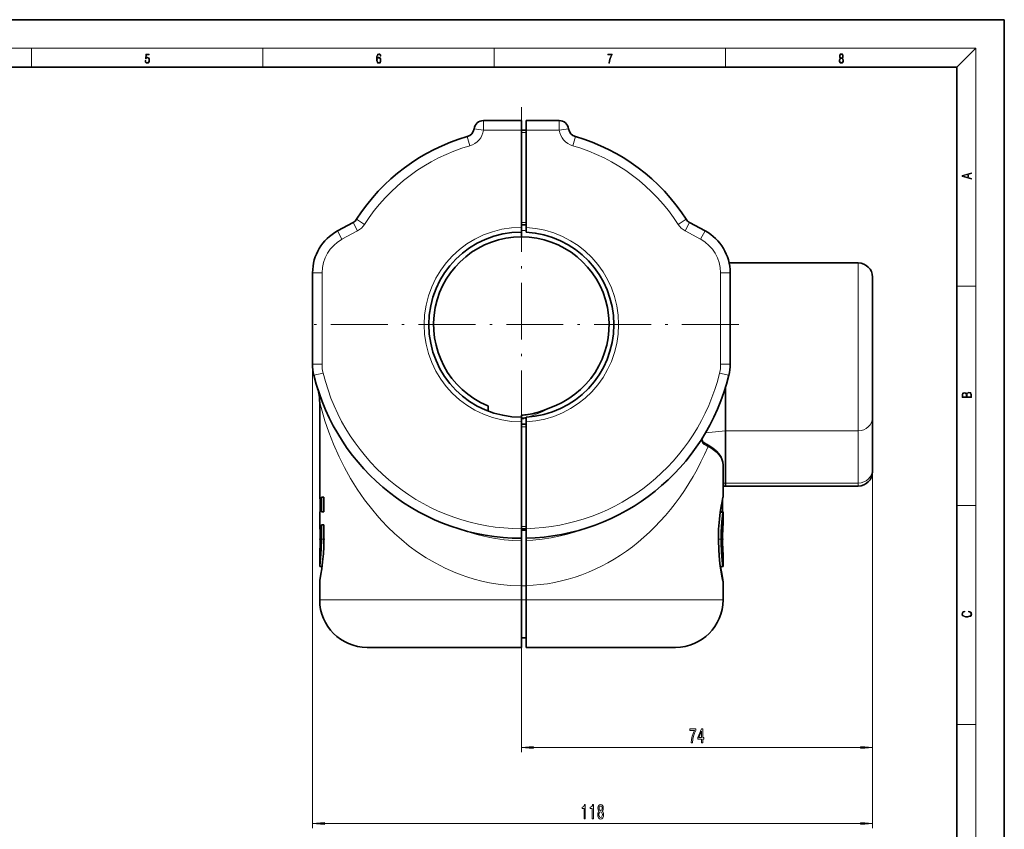
# Model space of a CAD drawing. Extents: x 0 to 420, y 0 to 297.
# Drawn here: x 212 to 420, y 126 to 297 of the extents above; entities that cross this region are included whole.
import ezdxf

# ---------------------------------------------------------------- set-up
doc = ezdxf.new("R2010")
doc.units = 0
doc.linetypes.add('DASHDOT', pattern=[18.5, 12, -3, 0.5, -3])

msp = doc.modelspace()

# ---------------------------------------------------------------- linework, layer by layer
at = {"color": 7, "lineweight": 35}
for p, q in [((420, 297), (210, 297)), ((420, 0), (420, 297)), ((410, 287), (20, 287)), ((410, 10), (410, 287)), ((318.22, 275.75), (310.24, 275.75)), ((318.22, 275.75), (318.22, 273.75)), ((319.22, 275.75), (319.22, 273.75)), ((326.2, 275.75), (319.22, 275.75)), ((318.22, 273.75), (319.22, 273.75)), ((318.22, 273.75), (318.22, 273.25)), ((318.22, 253.25), (318.22, 273.75)), ((318.22, 273.25), (318.22, 254.25)), ((319.22, 253.22), (319.22, 273.75)), ((279.48, 252.5), (282.76, 254.27)), ((318.22, 254.25), (318.22, 253.75)), ((318.22, 253.75), (319.22, 253.75)), ((318.22, 252.56), (318.22, 253.75)), ((318.22, 253.25), (318.22, 252.25)), ((319.22, 252.22), (319.22, 253.22)), ((356.96, 252.5), (353.68, 254.27)), ((318.22, 252.56), (318.22, 251.25)), ((318.22, 252.56), (318.22, 251.25)), ((362.01, 245.75), (389.22, 245.75)), ((274.22, 224.44), (274.22, 243.69)), ((362.22, 224.44), (362.22, 243.69)), ((392.22, 213.27), (392.22, 242.75)), ((392.22, 227.75), (392.22, 216.75)), ((361.22, 210.38), (361.22, 219.46)), ((275.72, 196.39), (275.72, 216.35)), ((311.22, 215.62), (311.12, 215.66)), ((311.12, 215.66), (311.22, 215.62)), ((311.22, 215.62), (311.22, 214.55)), ((320.96, 214.09), (320.91, 214.08)), ((320.96, 214.09), (320.98, 214.1)), ((318.22, 213.12), (318.22, 213.68)), ((318.22, 213.25), (318.22, 212.25)), ((318.22, 213.12), (318.22, 212.93)), ((318.22, 212.93), (318.22, 211.75)), ((318.22, 189.75), (318.22, 212.25)), ((318.22, 211.75), (319.22, 211.75)), ((318.22, 211.75), (318.22, 211.25)), ((319.22, 213.27), (319.22, 212.27)), ((319.22, 189.76), (319.22, 212.27)), ((392.22, 202.27), (392.22, 213.27)), ((318.22, 211.25), (318.22, 190.25)), ((361.22, 199.38), (361.22, 210.38)), ((356.36, 208.86), (356.37, 208.88)), ((360.72, 196.39), (360.72, 203.13)), ((392.22, 201.75), (392.22, 202.27)), ((361.22, 198.75), (361.22, 199.38)), ((361.22, 198.75), (360.72, 198.69)), ((361.22, 198.75), (389.22, 198.75)), ((275.72, 196.39), (275.81, 196.39)), ((275.81, 193.29), (275.81, 196.39)), ((276.08, 196.39), (276.6, 196.39)), ((276.08, 193.29), (276.08, 196.39)), ((276.6, 193.29), (276.6, 196.39)), ((360.63, 193.29), (360.63, 196)), ((275.72, 193.29), (275.81, 193.29)), ((275.72, 190.5), (275.72, 193.27)), ((276.08, 193.29), (276.6, 193.29)), ((360.14, 193.23), (360.7, 193.23)), ((360.15, 193.29), (360.71, 193.29)), ((360.72, 190.5), (360.72, 193.27)), ((275.72, 190.55), (275.81, 190.55)), ((275.81, 190.42), (275.73, 190.42)), ((275.81, 188.43), (275.81, 190.55)), ((276.08, 190.55), (276.6, 190.55)), ((276.08, 187.55), (276.08, 190.55)), ((276.6, 187.55), (276.6, 190.55)), ((318.22, 190.25), (318.22, 189.75)), ((318.22, 189.75), (319.22, 189.75)), ((318.22, 189.75), (318.22, 189.48)), ((318.22, 189.75), (318.22, 187.75)), ((318.22, 189.48), (319.22, 189.48)), ((318.22, 189.48), (318.22, 177.75)), ((319.22, 187.76), (319.22, 189.76)), ((360.63, 188.43), (360.63, 189.09)), ((275.81, 188.43), (275.8, 186.66)), ((318.22, 187.23), (318.22, 187.87)), ((318.22, 177.75), (318.22, 187.23)), ((319.22, 187.24), (319.22, 187.76)), ((319.22, 177.76), (319.22, 187.24)), ((360.61, 188.43), (360.63, 188.43)), ((360.63, 188.43), (360.64, 186.66)), ((360.61, 186.66), (360.64, 186.66)), ((275.72, 181.81), (275.72, 184.55)), ((360.72, 181.81), (360.72, 184.55)), ((360.72, 184.55), (360.72, 184.54)), ((275.72, 181.8), (275.72, 181.81)), ((275.72, 181.8), (276.22, 181.8)), ((360.72, 181.8), (360.15, 181.8)), ((360.72, 181.81), (360.72, 181.8)), ((275.72, 174.75), (275.72, 178.71)), ((360.72, 174.75), (360.72, 178.71)), ((360.72, 178.71), (360.72, 178.71)), ((318.22, 177.75), (318.22, 174.75)), ((318.22, 177.75), (318.22, 174.75)), ((319.22, 177.76), (319.22, 174.75)), ((318.22, 174.75), (318.22, 166.75)), ((318.22, 174.75), (318.22, 164.75)), ((319.22, 174.75), (319.22, 164.75)), ((318.22, 166.75), (319.22, 166.75)), ((318.22, 164.75), (285.72, 164.75)), ((350.72, 164.75), (319.22, 164.75))]:
    msp.add_line(p, q, dxfattribs=at)
at = {"color": 7, "lineweight": 13}
for p, q in [((16, 291), (414, 291)), ((215, 287), (215, 291)), ((263.75, 287), (263.75, 291)), ((312.5, 287), (312.5, 291)), ((361.25, 287), (361.25, 291)), ((410, 287), (414, 291)), ((414, 6), (414, 291)), ((308.26, 274.01), (310.24, 273.75)), ((310.24, 275.75), (310.24, 273.75)), ((310.26, 275.75), (310.28, 275.75)), ((326.2, 275.75), (326.2, 273.75)), ((328.18, 274.01), (326.2, 273.75)), ((306.83, 272.36), (307.38, 270.44)), ((318.22, 273.75), (310.24, 273.75)), ((318.22, 273.25), (319.22, 273.25)), ((326.2, 273.75), (319.22, 273.75)), ((329.61, 272.36), (329.06, 270.44)), ((346.66, 262.58), (346.65, 262.59)), ((282.76, 254.27), (283.71, 252.51)), ((283.49, 254.95), (285.18, 253.87)), ((318.22, 254.25), (319.22, 254.25)), ((352.95, 254.95), (351.26, 253.87)), ((353.68, 254.27), (352.73, 252.51)), ((279.48, 252.5), (280.42, 250.74)), ((280.42, 250.74), (283.71, 252.51)), ((356.01, 250.74), (352.73, 252.51)), ((356.96, 252.5), (356.01, 250.74)), ((389.22, 210.38), (389.22, 245.75)), ((274.22, 243.69), (276.22, 243.69)), ((276.22, 224.44), (276.22, 243.69)), ((362.22, 243.69), (360.22, 243.69)), ((360.22, 224.44), (360.22, 243.69)), ((410, 240.83), (414, 240.83)), ((274.22, 224.44), (274.22, 126.65)), ((274.22, 224.44), (276.22, 224.44)), ((362.22, 224.44), (360.22, 224.44)), ((274.5, 222.07), (276.45, 222.54)), ((361.93, 222.07), (359.99, 222.54)), ((392.22, 216.75), (392.22, 142.67)), ((392.22, 216.75), (392.22, 126.65)), ((311.12, 215.66), (311.22, 215.62)), ((320.96, 214.09), (320.96, 214.09)), ((318.22, 211.25), (319.22, 211.25)), ((357.02, 209.95), (361.22, 210.38)), ((361.22, 210.38), (389.22, 210.38)), ((389.22, 199.38), (389.22, 210.38)), ((356.35, 208.86), (356.37, 208.88)), ((360.72, 199.33), (361.22, 199.38)), ((361.22, 199.38), (389.22, 199.38)), ((389.22, 198.75), (389.22, 199.38)), ((410, 194.67), (414, 194.67)), ((318.22, 190.25), (319.22, 190.25)), ((276.6, 187.55), (276.08, 187.55)), ((318.22, 186.91), (318.22, 142.67)), ((318.22, 177.75), (319.22, 177.75)), ((318.22, 174.75), (275.72, 174.75)), ((318.22, 174.75), (319.22, 174.75)), ((360.72, 174.75), (319.22, 174.75)), ((410, 148.5), (414, 148.5)), ((320.71, 143.67), (389.73, 143.67)), ((276.71, 127.65), (389.73, 127.65))]:
    msp.add_line(p, q, dxfattribs=at)
at = {"color": 7, "linetype": 'DASHDOT', "lineweight": 13}
for p, q in [((318.22, 278.59), (318.22, 186.91)), ((364.06, 232.75), (272.38, 232.75)), ((318.22, 221.6), (318.22, 159.58))]:
    msp.add_line(p, q, dxfattribs=at)
at = {"color": 7, "linetype": 'DASHDOT', "lineweight": 13, "ltscale": 0.030015}
for p, q in [((319.32, 273.25), (318.12, 273.25)), ((319.32, 254.25), (318.12, 254.25)), ((319.32, 211.25), (318.12, 211.25)), ((319.32, 190.25), (318.12, 190.25)), ((319.32, 177.75), (318.12, 177.75)), ((319.32, 174.75), (318.12, 174.75))]:
    msp.add_line(p, q, dxfattribs=at)
at = {"color": 7, "linetype": 'DASHDOT', "lineweight": 13, "ltscale": 0.0299}
msp.add_line((275.62, 187.55), (276.81, 187.55), dxfattribs=at)
at = {"color": 7, "linetype": 'DASHDOT', "lineweight": 13, "ltscale": 0.030014}
msp.add_line((360.83, 187.55), (359.63, 187.55), dxfattribs=at)
at = {"color": 7, "lineweight": 13}
for points in [[(238.93, 288.38), (238.97, 288.14), (239.07, 287.97), (239.21, 287.86), (239.4, 287.82), (239.59, 287.87), (239.74, 287.99), (239.84, 288.19), (239.87, 288.47), (239.84, 288.73), (239.74, 288.93), (239.6, 289.06), (239.41, 289.11), (239.24, 289.08), (239.12, 288.98), (239.19, 289.62), (239.8, 289.62), (239.8, 289.76), (239.09, 289.76), (238.98, 288.77), (239.09, 288.77), (239.21, 288.91), (239.39, 288.96), (239.53, 288.93), (239.64, 288.83), (239.7, 288.67), (239.73, 288.46), (239.7, 288.25), (239.64, 288.1), (239.53, 288), (239.4, 287.97), (239.26, 287.99), (239.16, 288.08), (239.09, 288.21), (239.07, 288.38)], [(287.83, 288.81), (287.86, 289.18), (287.93, 289.45), (288.05, 289.62), (288.21, 289.67), (288.32, 289.65), (288.4, 289.58), (288.46, 289.47), (288.49, 289.33), (288.62, 289.33), (288.58, 289.53), (288.5, 289.69), (288.37, 289.79), (288.22, 289.82), (287.99, 289.75), (287.9, 289.66), (287.82, 289.54), (287.72, 289.2), (287.69, 288.98), (287.69, 288.73), (287.72, 288.33), (287.81, 288.05), (287.97, 287.87), (288.19, 287.82), (288.37, 287.87), (288.51, 287.99), (288.6, 288.19), (288.64, 288.46), (288.61, 288.73), (288.52, 288.93), (288.38, 289.06), (288.2, 289.1), (288.08, 289.08), (287.97, 289.03), (287.89, 288.93)], [(287.86, 288.48), (287.88, 288.67), (287.95, 288.82), (288.05, 288.92), (288.18, 288.96), (288.31, 288.92), (288.41, 288.82), (288.47, 288.66), (288.5, 288.45), (288.47, 288.24), (288.41, 288.09), (288.31, 288), (288.18, 287.97), (288.04, 288), (287.94, 288.1), (287.88, 288.26)], [(336.67, 287.87), (336.81, 287.87), (336.89, 288.35), (337.01, 288.79), (337.17, 289.2), (337.38, 289.59), (337.38, 289.76), (336.48, 289.76), (336.48, 289.6), (337.24, 289.6), (337.03, 289.21), (336.87, 288.79), (336.74, 288.35)], [(385.44, 288.9), (385.33, 288.82), (385.25, 288.71), (385.2, 288.57), (385.19, 288.41), (385.22, 288.16), (385.31, 287.98), (385.46, 287.86), (385.66, 287.82), (385.85, 287.86), (386, 287.98), (386.1, 288.16), (386.13, 288.41), (386.11, 288.57), (386.06, 288.71), (385.98, 288.82), (385.88, 288.9), (386.02, 289.08), (386.07, 289.32), (386.05, 289.52), (385.96, 289.68), (385.83, 289.78), (385.66, 289.82), (385.48, 289.78), (385.35, 289.68), (385.27, 289.52), (385.24, 289.32), (385.29, 289.08)], [(385.33, 288.4), (385.35, 288.58), (385.41, 288.71), (385.52, 288.79), (385.66, 288.82), (385.8, 288.79), (385.9, 288.71), (385.96, 288.58), (385.99, 288.41), (385.96, 288.23), (385.9, 288.09), (385.79, 288), (385.66, 287.97), (385.52, 288), (385.42, 288.09), (385.35, 288.23)], [(385.38, 289.31), (385.4, 289.46), (385.45, 289.57), (385.54, 289.64), (385.66, 289.67), (385.77, 289.64), (385.86, 289.57), (385.91, 289.46), (385.93, 289.31), (385.91, 289.17), (385.86, 289.06), (385.77, 288.99), (385.66, 288.97), (385.54, 288.99), (385.45, 289.06), (385.4, 289.17)], [(413.09, 263.42), (413.09, 263.57), (412.48, 263.74), (412.48, 264.41), (413.09, 264.58), (413.09, 264.73), (411.09, 264.16), (411.09, 263.99)], [(412.32, 263.78), (411.29, 264.07), (412.32, 264.37)], [(413.09, 217.41), (413.09, 217.82), (413.09, 218.09), (413.05, 218.26), (412.97, 218.35), (412.86, 218.43), (412.72, 218.47), (412.55, 218.49), (412.37, 218.47), (412.21, 218.41), (412.1, 218.32), (412.04, 218.2), (411.97, 218.29), (411.87, 218.36), (411.75, 218.41), (411.6, 218.42), (411.35, 218.37), (411.17, 218.24), (411.11, 218.09), (411.09, 217.9), (411.09, 217.41)], [(411.26, 217.88), (411.27, 218.06), (411.33, 218.18), (411.44, 218.26), (411.62, 218.28), (411.8, 218.25), (411.9, 218.18), (411.96, 218.05), (411.97, 217.87), (411.97, 217.55), (411.26, 217.55)], [(412.93, 217.55), (412.14, 217.55), (412.14, 217.96), (412.17, 218.13), (412.24, 218.25), (412.37, 218.32), (412.54, 218.35), (412.73, 218.32), (412.85, 218.25), (412.91, 218.13), (412.93, 217.95)], [(412.44, 172.23), (412.67, 172.19), (412.84, 172.1), (412.95, 171.96), (412.98, 171.78), (412.93, 171.56), (412.75, 171.4), (412.47, 171.3), (412.09, 171.26), (411.71, 171.3), (411.43, 171.4), (411.26, 171.56), (411.2, 171.78), (411.24, 171.95), (411.33, 172.08), (411.48, 172.18), (411.68, 172.22), (411.68, 172.36), (411.42, 172.31), (411.22, 172.19), (411.09, 172.01), (411.04, 171.78), (411.11, 171.5), (411.2, 171.39), (411.32, 171.3), (411.65, 171.16), (411.85, 171.13), (412.09, 171.12), (412.33, 171.13), (412.54, 171.16), (412.87, 171.29), (413.08, 171.5), (413.15, 171.77), (413.1, 172.01), (412.96, 172.2), (412.74, 172.32), (412.44, 172.37)], [(354, 144.67), (354.26, 144.67), (354.35, 145.38), (354.5, 146.05), (354.71, 146.67), (354.99, 147.25), (354.99, 147.6), (353.76, 147.6), (353.76, 147.21), (354.74, 147.21), (354.46, 146.63), (354.24, 146.02), (354.09, 145.37)], [(356.22, 144.67), (356.45, 144.67), (356.45, 145.41), (356.71, 145.41), (356.71, 145.76), (356.45, 145.76), (356.45, 147.6), (356.21, 147.6), (355.43, 145.79), (355.43, 145.41), (356.22, 145.41)], [(355.64, 145.76), (356.22, 147.1), (356.22, 145.76)], [(320.71, 143.89), (318.22, 143.67), (320.71, 143.45)], [(389.73, 143.45), (392.22, 143.67), (389.73, 143.89)], [(331.46, 128.65), (331.7, 128.65), (331.7, 131.67), (331.52, 131.67), (331.47, 131.41), (331.38, 131.23), (331.24, 131.13), (331.04, 131.09), (331.04, 130.78), (331.46, 130.78)], [(333.17, 128.65), (333.41, 128.65), (333.41, 131.67), (333.23, 131.67), (333.19, 131.41), (333.09, 131.23), (332.95, 131.13), (332.75, 131.09), (332.75, 130.78), (333.17, 130.78)], [(334.61, 130.27), (334.48, 130.15), (334.39, 129.98), (334.33, 129.76), (334.31, 129.51), (334.35, 129.12), (334.47, 128.83), (334.67, 128.64), (334.93, 128.56), (335.19, 128.64), (335.39, 128.83), (335.51, 129.12), (335.55, 129.51), (335.53, 129.76), (335.48, 129.98), (335.38, 130.15), (335.25, 130.27), (335.36, 130.37), (335.43, 130.51), (335.47, 130.69), (335.49, 130.9), (335.45, 131.2), (335.34, 131.45), (335.16, 131.61), (334.93, 131.67), (334.7, 131.61), (334.52, 131.45), (334.41, 131.2), (334.37, 130.9), (334.38, 130.69), (334.43, 130.51)], [(334.62, 130.86), (334.64, 131.05), (334.7, 131.2), (334.8, 131.29), (334.93, 131.33), (335.06, 131.29), (335.16, 131.2), (335.22, 131.05), (335.24, 130.86), (335.22, 130.67), (335.16, 130.52), (335.06, 130.42), (334.93, 130.39), (334.8, 130.42), (334.7, 130.52), (334.64, 130.67)], [(334.56, 129.52), (334.58, 129.75), (334.66, 129.92), (334.77, 130.03), (334.93, 130.07), (335.08, 130.03), (335.2, 129.92), (335.28, 129.75), (335.3, 129.52), (335.28, 129.27), (335.2, 129.09), (335.08, 128.96), (334.93, 128.93), (334.77, 128.96), (334.66, 129.09), (334.58, 129.27)], [(276.71, 127.87), (274.22, 127.65), (276.71, 127.43)], [(389.73, 127.43), (392.22, 127.65), (389.73, 127.87)]]:
    msp.add_lwpolyline(points, close=True, dxfattribs=at)
for points in [[(275.72, 216.35), (276.21, 214.54), (276.83, 212.46), (277.65, 210.1), (278.64, 207.55), (279.81, 204.93), (280.96, 202.64), (282.23, 200.36), (283.64, 198.1), (285.18, 195.87), (286.9, 193.65), (287.82, 192.57), (288.77, 191.5), (290.1, 190.11), (291.49, 188.76), (292.96, 187.46), (294.61, 186.11), (296.35, 184.84), (298.16, 183.64), (300.05, 182.53), (302.19, 181.43), (304.41, 180.46), (305.56, 180.02), (306.72, 179.61), (308.29, 179.13), (309.9, 178.72), (311.53, 178.37), (313.74, 178.03), (315.97, 177.82), (318.22, 177.75)], [(319.65, 213.3), (320.67, 213.61), (321.33, 213.86), (322.61, 214.41), (323.71, 214.93), (324.79, 215.43), (325.31, 215.66)], [(357.58, 207.04), (357.15, 207.26), (356.77, 207.51), (356.57, 207.69), (356.4, 207.88), (356.26, 208.14), (356.22, 208.41), (356.25, 208.63), (356.35, 208.86)], [(318.22, 187.23), (316.41, 187.28), (314.6, 187.43), (312.79, 187.68), (311.55, 187.9), (310.31, 188.17), (308.86, 188.53), (307.41, 188.93), (305.1, 189.66), (302.8, 190.47)], [(333.64, 190.47), (331.54, 189.73), (329.43, 189.05), (327.94, 188.62), (326.44, 188.24), (324.52, 187.83), (322.59, 187.52), (320.66, 187.32), (319.22, 187.24)]]:
    msp.add_lwpolyline(points, dxfattribs=at)
at = {"color": 7, "lineweight": 35}
for points in [[(325.31, 215.66), (323.36, 214.88), (321.82, 214.34), (320.47, 213.97), (319.26, 213.75), (318.22, 213.68)], [(356.36, 208.86), (356.27, 208.63), (356.3, 208.41), (356.42, 208.19), (356.68, 207.92), (357.14, 207.6), (357.35, 207.48)], [(360.72, 203.13), (360.66, 203.76), (360.49, 204.38), (360.23, 204.94), (359.82, 205.54), (359.32, 206.09), (358.57, 206.72), (357.62, 207.33), (357.35, 207.48)], [(360.72, 178.71), (360.72, 178.71), (360.71, 178.72), (360.48, 179.79), (360.14, 181.87), (359.98, 183.15), (359.81, 185.24), (359.74, 187.44), (359.8, 189.64), (359.96, 191.74), (360.14, 193.21), (360.34, 194.49), (360.52, 195.51), (360.71, 196.38), (360.72, 196.39), (360.72, 196.39)], [(360.72, 181.8), (360.72, 181.8), (360.71, 181.82), (360.55, 183.09), (360.39, 184.83), (360.31, 186.86), (360.33, 189.11), (360.46, 191.18), (360.6, 192.5), (360.7, 193.23)], [(360.72, 184.54), (360.72, 184.55), (360.68, 185.06), (360.6, 187.14), (360.61, 188.4), (360.65, 189.54), (360.7, 190.42)], [(276.6, 187.55), (276.57, 185.97), (276.49, 184.43), (276.34, 182.8), (276.15, 181.33), (275.98, 180.2), (275.74, 178.82), (275.72, 178.73), (275.72, 178.71)], [(276.08, 187.55), (276.03, 185.43), (275.9, 183.53), (275.73, 181.89), (275.72, 181.81)], [(275.8, 186.66), (275.73, 184.81), (275.72, 184.55)], [(360.64, 186.66), (360.71, 184.81), (360.72, 184.55)], [(360.22, 181.8), (360.39, 180.64), (360.66, 179.03), (360.71, 178.76), (360.72, 178.71)]]:
    msp.add_lwpolyline(points, dxfattribs=at)
for centre, radius, start, end in [((306.28, 274.28), 2, 286.0414, 352.3236), ((310.24, 273.75), 2, 90, 172.3236), ((326.2, 273.75), 2, 7.6764, 90), ((330.16, 274.28), 2, 187.6764, 253.9586), ((318.22, 232.75), 41.22, 106.0414, 147.4074), ((318.22, 232.75), 41.22, 32.5926, 73.9586), ((281.81, 256.03), 2, 298.3208, 327.4074), ((354.63, 256.03), 2, 212.5926, 241.6792), ((284.22, 243.69), 10, 118.3208, 180), ((318.22, 232.75), 19.5, 90, 270), ((318.22, 232.75), 18.5, 90, 247.4512), ((318.22, 232.75), 18.5, 292.5488, 90), ((318.22, 232.75), 19.5, 272.9395, 87.0605), ((352.22, 243.69), 10, 0, 61.6792), ((389.22, 242.75), 3, 0, 90), ((284.22, 224.44), 10, 180, 193.7291), ((352.22, 224.44), 10, 346.2709, 360), ((318.22, 232.75), 45, 193.7291, 270), ((318.22, 232.75), 45, 271.2733, 346.2709), ((265.72, 216.35), 10, 360, 17.1899), ((318.18, 222.3), 8.62, 270.2855, 279.5923), ((389.22, 201.75), 3, 270, 360), ((270.92, 195.07), 4.98, 10.8533, 15.4039), ((275.79, 193.27), 0.0683, 157.2385, 179.6005), ((360.64, 193.27), 0.0762, 324.2905, 358.4422), ((360.65, 193.27), 0.0683, 0.3956, 22.7546), ((275.96, 190.5), 0.245, 168.0592, 179.9429), ((275.97, 190.5), 0.253, 180.2424, 199.3114), ((243.05, 187.85), 32.79, 2.1651, 4.4903), ((360.47, 190.5), 0.253, 340.6931, 359.7595), ((285.72, 174.75), 10, 180, 270), ((350.72, 174.75), 10, 270, 360)]:
    msp.add_arc(centre, radius, start, end, dxfattribs=at)
at = {"color": 7, "lineweight": 13}
for centre, radius, start, end in [((306.28, 274.28), 4, 286.0414, 352.3236), ((330.16, 274.28), 4, 187.6764, 253.9586), ((318.22, 232.75), 39.22, 106.0414, 147.4074), ((318.22, 232.75), 39.22, 32.5926, 73.9586), ((281.81, 256.03), 4, 298.3208, 327.4074), ((318.22, 232.75), 20.5, 90, 270), ((318.22, 232.75), 20.5, 272.796, 87.204), ((354.63, 256.03), 4, 212.5926, 241.6792), ((318.22, 232.75), 19.82, 87.1074, 90), ((284.22, 243.69), 8, 118.3208, 180), ((352.22, 243.69), 8, 0, 61.6792), ((284.22, 224.44), 8, 180, 193.7291), ((352.22, 224.44), 8, 346.2709, 0), ((318.22, 232.75), 43, 193.7291, 270), ((318.22, 232.75), 43, 271.3326, 346.2709), ((318.2, 218.8), 5.68, 270.17, 280.3117), ((318.22, 232.75), 19.82, 270, 272.8926)]:
    msp.add_arc(centre, radius, start, end, dxfattribs=at)
for centre, major_axis, ratio, start_param, end_param in [((326.16, 273.75), (0, 2), 0.935663, 6.274407, 6.283185), ((389.22, 213.27), (3, 0), 0.965038, 4.712389, 6.283185), ((318.21, 232.76), (0.01, -55.01), 0.809495, 0.022296, 1.084153), ((357.12, 207.04), (-0.237, -0.44), 0.90752, 2.026179, 3.140799), ((318.23, 197.79), (42.46, 5.75), 0.263954, 6.247487, 6.63432), ((389.22, 202.27), (3, 0), 0.965038, 4.712389, 6.283185)]:
    msp.add_ellipse(centre, major_axis=major_axis, ratio=ratio, start_param=start_param, end_param=end_param, dxfattribs=at)
for points in [[(320.71, 143.89), (318.22, 143.67), (320.71, 143.89), (320.71, 143.45)], [(389.73, 143.45), (392.22, 143.67), (389.73, 143.45), (389.73, 143.89)], [(276.71, 127.87), (274.22, 127.65), (276.71, 127.87), (276.71, 127.43)], [(389.73, 127.43), (392.22, 127.65), (389.73, 127.43), (389.73, 127.87)]]:
    msp.add_solid(points, dxfattribs=at)

doc.saveas('drawing.dxf')
